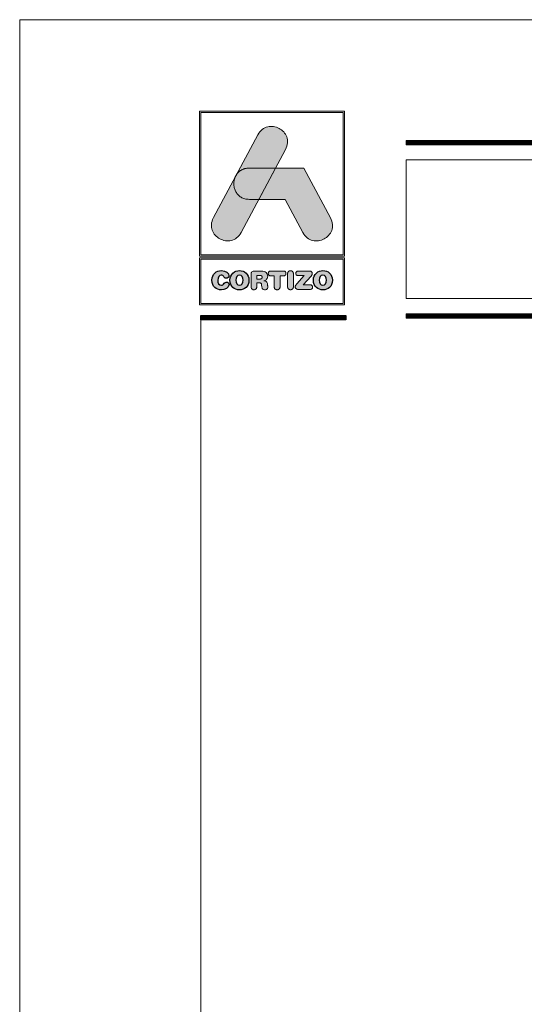
# Model space of a CAD drawing. Units: millimetres. Extents: x 4370 to 6561, y 386 to 999.
# Drawn here: x 6131 to 6172, y 918 to 999 of the extents above; entities that cross this region are included whole.
import ezdxf

# ---------------------------------------------------------------- set-up
doc = ezdxf.new("R2010")
doc.units = ezdxf.units.MM
doc.layers.get('0').update_dxf_attribs({"lineweight": 9})
doc.layers.add('Capa 1', color=7, linetype='Continuous')
doc.layers.add('ROT', color=7, linetype='Continuous')

# ---------------------------------------------------------------- blocks, each defined once
blk = doc.blocks.new('logo')
at = {"layer": 'Capa 1'}
h = blk.add_hatch(color=252, dxfattribs=at)
edge = h.paths.add_edge_path()
edge.add_line((3286.468, 84.794), (3287.292, 86.332))
edge.add_spline(control_points=[(3287.292, 86.332), (3288.107, 87.852), (3285.822, 89.077), (3285.007, 87.557)], knot_values=[0, 0, 0, 0, 0.25, 0.25, 0.25, 0.25], degree=3, periodic=0)
edge.add_spline(control_points=[(3285.007, 87.557), (3285.007, 87.557), (3281.329, 80.692), (3281.329, 80.692)], knot_values=[0.75, 0.75, 0.75, 0.75, 1, 1, 1, 1], degree=3, periodic=0)
edge.add_spline(control_points=[(3281.329, 80.692), (3280.514, 79.172), (3282.8, 77.947), (3283.614, 79.467), (3283.614, 79.467), (3283.614, 79.467), (3283.933, 80.063), (3285.082, 82.207)], knot_values=[0.42636, 0.42636, 0.42636, 0.42636, 0.67636, 0.67636, 0.67636, 0.67646, 0.75, 0.75, 0.75, 0.75], degree=3, periodic=0)
edge.add_spline(control_points=[(3285.082, 82.207), (3285.082, 82.207), (3284.313, 82.208), (3284.313, 82.208), (3284.313, 82.208), (3283.214, 82.209), (3282.813, 83.258), (3283.112, 84.02)], knot_values=[0.666667, 0.666667, 0.666667, 0.666667, 0.833333, 0.833333, 0.833333, 0.833433, 1, 1, 1, 1], degree=3, periodic=0)
edge.add_spline(control_points=[(3283.112, 84.02), (3283.112, 84.02), (3283.255, 84.286), (3283.255, 84.286), (3283.255, 84.286), (3283.466, 84.587), (3283.818, 84.797), (3284.31, 84.796)], knot_values=[0, 0, 0, 0, 0.166667, 0.166667, 0.166667, 0.166767, 0.333333, 0.333333, 0.333333, 0.333333], degree=3, periodic=0)
edge.add_spline(control_points=[(3284.31, 84.796), (3284.31, 84.796), (3286.468, 84.794), (3286.468, 84.794)], knot_values=[0.333333, 0.333333, 0.333333, 0.333333, 0.5, 0.5, 0.5, 0.5], degree=3, periodic=0)
h = blk.add_hatch(color=162, dxfattribs=at)
edge = h.paths.add_edge_path()
edge.add_spline(control_points=[(3283.112, 84.02), (3283.112, 84.02), (3283.255, 84.286), (3283.255, 84.286), (3283.255, 84.286), (3283.466, 84.587), (3283.818, 84.797), (3284.31, 84.796), (3284.31, 84.796), (3284.31, 84.796), (3286.468, 84.794), (3286.468, 84.794), (3286.468, 84.794), (3286.468, 84.794), (3285.082, 82.207), (3285.082, 82.207), (3285.082, 82.207), (3285.082, 82.207), (3284.313, 82.208), (3284.313, 82.208), (3284.313, 82.208), (3283.214, 82.209), (3282.813, 83.258), (3283.112, 84.02)], knot_values=[0, 0, 0, 0, 0.166667, 0.166667, 0.166667, 0.166767, 0.333333, 0.333333, 0.333333, 0.333433, 0.5, 0.5, 0.5, 0.5001, 0.666667, 0.666667, 0.666667, 0.666767, 0.833333, 0.833333, 0.833333, 0.833433, 1, 1, 1, 1], degree=3, periodic=0)
h = blk.add_hatch(color=152, dxfattribs=at)
edge = h.paths.add_edge_path()
edge.add_spline(control_points=[(3288.732, 79.462), (3288.732, 79.462), (3287.257, 82.205), (3287.257, 82.205), (3287.257, 82.205), (3287.257, 82.205), (3285.082, 82.207), (3285.082, 82.207), (3285.082, 82.207), (3285.082, 82.207), (3286.468, 84.794), (3286.468, 84.794), (3286.468, 84.794), (3286.468, 84.794), (3288.806, 84.792), (3288.806, 84.792), (3288.806, 84.792), (3288.806, 84.792), (3291.014, 80.682), (3291.014, 80.682), (3291.014, 80.682), (3291.832, 79.161), (3289.549, 77.94), (3288.732, 79.462)], knot_values=[0, 0, 0, 0, 0.166667, 0.166667, 0.166667, 0.166767, 0.333333, 0.333333, 0.333333, 0.333433, 0.5, 0.5, 0.5, 0.5001, 0.666667, 0.666667, 0.666667, 0.666767, 0.833333, 0.833333, 0.833333, 0.833433, 1, 1, 1, 1], degree=3, periodic=0)
h = blk.add_hatch(color=252, dxfattribs=at)
edge = h.paths.add_edge_path()
edge.add_spline(control_points=[(3281.199, 75.512), (3281.199, 74.961), (3281.577, 74.716), (3281.984, 74.716), (3281.984, 74.716), (3282.254, 74.716), (3282.617, 74.879), (3282.617, 75.145), (3282.617, 75.145), (3282.617, 75.271), (3282.518, 75.358), (3282.391, 75.358), (3282.391, 75.358), (3282.32, 75.358), (3282.261, 75.322), (3282.214, 75.256), (3282.214, 75.256), (3282.117, 75.121), (3282.073, 75.096), (3281.984, 75.096), (3281.984, 75.096), (3281.782, 75.096), (3281.685, 75.265), (3281.685, 75.512), (3281.685, 75.512), (3281.685, 75.78), (3281.807, 75.927), (3281.959, 75.927), (3281.959, 75.927), (3282.064, 75.927), (3282.134, 75.9), (3282.197, 75.797), (3282.197, 75.797), (3282.263, 75.689), (3282.292, 75.67), (3282.383, 75.67), (3282.383, 75.67), (3282.52, 75.67), (3282.613, 75.759), (3282.613, 75.879), (3282.613, 75.879), (3282.613, 76.098), (3282.343, 76.307), (3281.984, 76.307), (3281.984, 76.307), (3281.581, 76.307), (3281.199, 76.044), (3281.199, 75.512)], knot_values=[0, 0, 0, 0, 0.083333, 0.083333, 0.083333, 0.083433, 0.166667, 0.166667, 0.166667, 0.166767, 0.25, 0.25, 0.25, 0.2501, 0.333333, 0.333333, 0.333333, 0.333433, 0.416667, 0.416667, 0.416667, 0.416767, 0.5, 0.5, 0.5, 0.5001, 0.583333, 0.583333, 0.583333, 0.583433, 0.666667, 0.666667, 0.666667, 0.666767, 0.75, 0.75, 0.75, 0.7501, 0.833333, 0.833333, 0.833333, 0.833433, 0.916667, 0.916667, 0.916667, 0.916767, 1, 1, 1, 1], degree=3, periodic=0)
edge = h.paths.add_edge_path(flags=16)
edge.add_spline(control_points=[(3283.784, 75.512), (3283.784, 75.265), (3283.687, 75.096), (3283.484, 75.096), (3283.484, 75.096), (3283.282, 75.096), (3283.185, 75.265), (3283.185, 75.512), (3283.185, 75.512), (3283.185, 75.759), (3283.282, 75.927), (3283.484, 75.927), (3283.484, 75.927), (3283.687, 75.927), (3283.784, 75.759), (3283.784, 75.512)], knot_values=[0, 0, 0, 0, 0.25, 0.25, 0.25, 0.2501, 0.5, 0.5, 0.5, 0.5001, 0.75, 0.75, 0.75, 0.7501, 1, 1, 1, 1], degree=3, periodic=0)
edge = h.paths.add_edge_path()
edge.add_spline(control_points=[(3282.699, 75.512), (3282.699, 74.961), (3283.077, 74.716), (3283.484, 74.716), (3283.484, 74.716), (3283.892, 74.716), (3284.269, 74.961), (3284.269, 75.512), (3284.269, 75.512), (3284.269, 76.044), (3283.887, 76.307), (3283.484, 76.307), (3283.484, 76.307), (3283.081, 76.307), (3282.699, 76.044), (3282.699, 75.512)], knot_values=[0, 0, 0, 0, 0.25, 0.25, 0.25, 0.2501, 0.5, 0.5, 0.5, 0.5001, 0.75, 0.75, 0.75, 0.7501, 1, 1, 1, 1], degree=3, periodic=0)
edge = h.paths.add_edge_path()
edge.add_spline(control_points=[(3284.444, 74.978), (3284.444, 74.815), (3284.528, 74.725), (3284.68, 74.725), (3284.68, 74.725), (3284.832, 74.725), (3284.917, 74.815), (3284.917, 74.978), (3284.917, 74.978), (3284.917, 74.978), (3284.917, 75.292), (3284.917, 75.292), (3284.917, 75.292), (3284.917, 75.292), (3285.107, 75.292), (3285.107, 75.292), (3285.107, 75.292), (3285.221, 75.292), (3285.305, 75.256), (3285.32, 75.134), (3285.32, 75.134), (3285.32, 75.134), (3285.343, 74.934), (3285.343, 74.934), (3285.343, 74.934), (3285.36, 74.784), (3285.47, 74.725), (3285.611, 74.725), (3285.611, 74.725), (3285.714, 74.725), (3285.828, 74.794), (3285.828, 74.91), (3285.828, 74.91), (3285.828, 74.974), (3285.818, 75.052), (3285.807, 75.124), (3285.807, 75.124), (3285.807, 75.124), (3285.79, 75.25), (3285.79, 75.25), (3285.79, 75.25), (3285.769, 75.41), (3285.664, 75.463), (3285.51, 75.474), (3285.51, 75.474), (3285.697, 75.514), (3285.818, 75.643), (3285.818, 75.841), (3285.818, 75.841), (3285.818, 76.073), (3285.651, 76.271), (3285.28, 76.271), (3285.28, 76.271), (3285.28, 76.271), (3284.742, 76.271), (3284.742, 76.271), (3284.742, 76.271), (3284.533, 76.271), (3284.444, 76.185), (3284.444, 75.982), (3284.444, 75.982), (3284.444, 75.982), (3284.444, 74.978), (3284.444, 74.978)], knot_values=[0, 0, 0, 0, 0.0625, 0.0625, 0.0625, 0.0626, 0.125, 0.125, 0.125, 0.1251, 0.1875, 0.1875, 0.1875, 0.1876, 0.25, 0.25, 0.25, 0.2501, 0.3125, 0.3125, 0.3125, 0.3126, 0.375, 0.375, 0.375, 0.3751, 0.4375, 0.4375, 0.4375, 0.4376, 0.5, 0.5, 0.5, 0.5001, 0.5625, 0.5625, 0.5625, 0.5626, 0.625, 0.625, 0.625, 0.6251, 0.6875, 0.6875, 0.6875, 0.6876, 0.75, 0.75, 0.75, 0.7501, 0.8125, 0.8125, 0.8125, 0.8126, 0.875, 0.875, 0.875, 0.8751, 0.9375, 0.9375, 0.9375, 0.9376, 1, 1, 1, 1], degree=3, periodic=0)
edge = h.paths.add_edge_path(flags=16)
edge.add_spline(control_points=[(3284.917, 75.609), (3284.917, 75.609), (3284.917, 75.904), (3284.917, 75.904), (3284.917, 75.904), (3284.917, 75.904), (3285.159, 75.904), (3285.159, 75.904), (3285.159, 75.904), (3285.301, 75.904), (3285.358, 75.86), (3285.358, 75.757), (3285.358, 75.757), (3285.358, 75.653), (3285.301, 75.609), (3285.159, 75.609), (3285.159, 75.609), (3285.159, 75.609), (3284.917, 75.609), (3284.917, 75.609)], knot_values=[0, 0, 0, 0, 0.2, 0.2, 0.2, 0.2001, 0.4, 0.4, 0.4, 0.4001, 0.6, 0.6, 0.6, 0.6001, 0.8, 0.8, 0.8, 0.8001, 1, 1, 1, 1], degree=3, periodic=0)
edge = h.paths.add_edge_path()
edge.add_spline(control_points=[(3286.358, 75.879), (3286.358, 75.879), (3286.358, 74.986), (3286.358, 74.986), (3286.358, 74.986), (3286.358, 74.824), (3286.451, 74.725), (3286.6, 74.725), (3286.6, 74.725), (3286.75, 74.725), (3286.843, 74.824), (3286.843, 74.986), (3286.843, 74.986), (3286.843, 74.986), (3286.843, 75.879), (3286.843, 75.879), (3286.843, 75.879), (3286.843, 75.879), (3287.136, 75.879), (3287.136, 75.879), (3287.136, 75.879), (3287.273, 75.879), (3287.335, 75.959), (3287.335, 76.075), (3287.335, 76.075), (3287.335, 76.191), (3287.273, 76.271), (3287.119, 76.271), (3287.119, 76.271), (3287.119, 76.271), (3286.081, 76.271), (3286.081, 76.271), (3286.081, 76.271), (3285.927, 76.271), (3285.866, 76.191), (3285.866, 76.075), (3285.866, 76.075), (3285.866, 75.959), (3285.927, 75.879), (3286.064, 75.879), (3286.064, 75.879), (3286.064, 75.879), (3286.358, 75.879), (3286.358, 75.879)], knot_values=[0, 0, 0, 0, 0.090909, 0.090909, 0.090909, 0.091009, 0.181818, 0.181818, 0.181818, 0.181918, 0.272727, 0.272727, 0.272727, 0.272827, 0.363636, 0.363636, 0.363636, 0.363736, 0.454545, 0.454545, 0.454545, 0.454645, 0.545455, 0.545455, 0.545455, 0.545555, 0.636364, 0.636364, 0.636364, 0.636464, 0.727273, 0.727273, 0.727273, 0.727373, 0.818182, 0.818182, 0.818182, 0.818282, 0.909091, 0.909091, 0.909091, 0.909191, 1, 1, 1, 1], degree=3, periodic=0)
edge = h.paths.add_edge_path()
edge.add_spline(control_points=[(3287.465, 74.986), (3287.465, 74.824), (3287.558, 74.725), (3287.708, 74.725), (3287.708, 74.725), (3287.858, 74.725), (3287.951, 74.824), (3287.951, 74.986), (3287.951, 74.986), (3287.951, 74.986), (3287.951, 76.037), (3287.951, 76.037), (3287.951, 76.037), (3287.951, 76.2), (3287.858, 76.299), (3287.708, 76.299), (3287.708, 76.299), (3287.558, 76.299), (3287.465, 76.2), (3287.465, 76.037), (3287.465, 76.037), (3287.465, 76.037), (3287.465, 74.986), (3287.465, 74.986)], knot_values=[0, 0, 0, 0, 0.166667, 0.166667, 0.166667, 0.166767, 0.333333, 0.333333, 0.333333, 0.333433, 0.5, 0.5, 0.5, 0.5001, 0.666667, 0.666667, 0.666667, 0.666767, 0.833333, 0.833333, 0.833333, 0.833433, 1, 1, 1, 1], degree=3, periodic=0)
edge = h.paths.add_edge_path()
edge.add_spline(control_points=[(3288.761, 75.132), (3288.761, 75.132), (3289.411, 75.854), (3289.411, 75.854), (3289.411, 75.854), (3289.484, 75.936), (3289.508, 75.989), (3289.508, 76.058), (3289.508, 76.058), (3289.508, 76.176), (3289.44, 76.271), (3289.286, 76.271), (3289.286, 76.271), (3289.286, 76.271), (3288.37, 76.271), (3288.37, 76.271), (3288.37, 76.271), (3288.212, 76.271), (3288.138, 76.195), (3288.138, 76.081), (3288.138, 76.081), (3288.138, 75.968), (3288.212, 75.892), (3288.37, 75.892), (3288.37, 75.892), (3288.37, 75.892), (3288.843, 75.892), (3288.843, 75.892), (3288.843, 75.892), (3288.843, 75.892), (3288.235, 75.216), (3288.235, 75.216), (3288.235, 75.216), (3288.13, 75.1), (3288.1, 75.045), (3288.1, 74.965), (3288.1, 74.965), (3288.1, 74.847), (3288.174, 74.752), (3288.339, 74.752), (3288.339, 74.752), (3288.339, 74.752), (3289.309, 74.752), (3289.309, 74.752), (3289.309, 74.752), (3289.455, 74.752), (3289.531, 74.818), (3289.531, 74.942), (3289.531, 74.942), (3289.531, 75.067), (3289.455, 75.132), (3289.309, 75.132), (3289.309, 75.132), (3289.309, 75.132), (3288.761, 75.132), (3288.761, 75.132)], knot_values=[0, 0, 0, 0, 0.071429, 0.071429, 0.071429, 0.071529, 0.142857, 0.142857, 0.142857, 0.142957, 0.214286, 0.214286, 0.214286, 0.214386, 0.285714, 0.285714, 0.285714, 0.285814, 0.357143, 0.357143, 0.357143, 0.357243, 0.428571, 0.428571, 0.428571, 0.428671, 0.5, 0.5, 0.5, 0.5001, 0.571429, 0.571429, 0.571429, 0.571529, 0.642857, 0.642857, 0.642857, 0.642957, 0.714286, 0.714286, 0.714286, 0.714386, 0.785714, 0.785714, 0.785714, 0.785814, 0.857143, 0.857143, 0.857143, 0.857243, 0.928571, 0.928571, 0.928571, 0.928671, 1, 1, 1, 1], degree=3, periodic=0)
edge = h.paths.add_edge_path(flags=16)
edge.add_spline(control_points=[(3290.691, 75.512), (3290.691, 75.265), (3290.594, 75.096), (3290.392, 75.096), (3290.392, 75.096), (3290.189, 75.096), (3290.092, 75.265), (3290.092, 75.512), (3290.092, 75.512), (3290.092, 75.759), (3290.189, 75.927), (3290.392, 75.927), (3290.392, 75.927), (3290.594, 75.927), (3290.691, 75.759), (3290.691, 75.512)], knot_values=[0, 0, 0, 0, 0.25, 0.25, 0.25, 0.2501, 0.5, 0.5, 0.5, 0.5001, 0.75, 0.75, 0.75, 0.7501, 1, 1, 1, 1], degree=3, periodic=0)
edge = h.paths.add_edge_path()
edge.add_spline(control_points=[(3289.607, 75.512), (3289.607, 74.961), (3289.984, 74.716), (3290.392, 74.716), (3290.392, 74.716), (3290.799, 74.716), (3291.176, 74.961), (3291.176, 75.512), (3291.176, 75.512), (3291.176, 76.044), (3290.795, 76.307), (3290.392, 76.307), (3290.392, 76.307), (3289.989, 76.307), (3289.607, 76.044), (3289.607, 75.512)], knot_values=[0, 0, 0, 0, 0.25, 0.25, 0.25, 0.2501, 0.5, 0.5, 0.5, 0.5001, 0.75, 0.75, 0.75, 0.7501, 1, 1, 1, 1], degree=3, periodic=0)
at = {"layer": 'Capa 1', "color": 252, "linetype": 'Continuous', "lineweight": 0}
for points in [[(3280.172, 89.508), (3292.172, 89.508), (3292.172, 77.508), (3280.172, 77.508)], [(3280.29, 89.391), (3292.055, 89.391), (3292.055, 77.626), (3280.29, 77.626), (3280.29, 89.391), (3292.055, 89.391), (3292.055, 77.626), (3280.29, 77.626)], [(3285.007, 87.557), (3285.088, 87.691), (3285.176, 87.81), (3285.271, 87.914), (3285.373, 88.003), (3285.479, 88.078), (3285.59, 88.139), (3285.705, 88.186), (3285.822, 88.221), (3285.942, 88.243), (3286.062, 88.253), (3286.183, 88.251), (3286.303, 88.238), (3286.422, 88.215), (3286.538, 88.181), (3286.651, 88.137), (3286.761, 88.085), (3286.865, 88.023), (3286.964, 87.952), (3287.057, 87.874), (3287.142, 87.788), (3287.219, 87.695), (3287.287, 87.596), (3287.346, 87.49), (3287.393, 87.378), (3287.43, 87.262), (3287.454, 87.14), (3287.465, 87.014), (3287.461, 86.883), (3287.443, 86.75), (3287.41, 86.613), (3287.36, 86.474), (3287.292, 86.332), (3283.614, 79.467), (3283.533, 79.332), (3283.445, 79.213), (3283.35, 79.11), (3283.249, 79.021), (3283.142, 78.946), (3283.031, 78.885), (3282.916, 78.838), (3282.799, 78.803), (3282.68, 78.781), (3282.559, 78.771), (3282.438, 78.773), (3282.318, 78.786), (3282.2, 78.809), (3282.083, 78.843), (3281.97, 78.886), (3281.861, 78.939), (3281.756, 79.001), (3281.657, 79.071), (3281.565, 79.15), (3281.479, 79.235), (3281.402, 79.328), (3281.334, 79.428), (3281.276, 79.534), (3281.228, 79.645), (3281.192, 79.762), (3281.168, 79.884), (3281.157, 80.01), (3281.16, 80.14), (3281.178, 80.274), (3281.211, 80.411), (3281.261, 80.55), (3281.329, 80.692)], [(3280.172, 77.368), (3292.172, 77.368), (3292.172, 73.463), (3280.172, 73.463)], [(3280.29, 77.251), (3292.055, 77.251), (3292.055, 73.581), (3280.29, 73.581), (3280.29, 77.251), (3292.055, 77.251), (3292.055, 73.581), (3280.29, 73.581)], [(3284.444, 74.978), (3284.448, 74.92), (3284.46, 74.87), (3284.479, 74.826), (3284.505, 74.79), (3284.539, 74.762), (3284.579, 74.741), (3284.627, 74.729), (3284.68, 74.725), (3284.734, 74.729), (3284.781, 74.741), (3284.822, 74.762), (3284.855, 74.79), (3284.882, 74.826), (3284.901, 74.87), (3284.913, 74.92), (3284.917, 74.978), (3284.917, 75.292), (3285.107, 75.292), (3285.148, 75.291), (3285.186, 75.285), (3285.22, 75.275), (3285.25, 75.259), (3285.276, 75.238), (3285.296, 75.21), (3285.311, 75.176), (3285.32, 75.134), (3285.343, 74.934), (3285.353, 74.882), (3285.372, 74.838), (3285.398, 74.802), (3285.43, 74.773), (3285.468, 74.751), (3285.512, 74.736), (3285.559, 74.728), (3285.611, 74.725), (3285.65, 74.728), (3285.688, 74.737), (3285.725, 74.753), (3285.758, 74.774), (3285.787, 74.801), (3285.809, 74.832), (3285.823, 74.869), (3285.828, 74.91), (3285.828, 74.935), (3285.826, 74.96), (3285.824, 74.987), (3285.822, 75.014), (3285.818, 75.041), (3285.815, 75.069), (3285.811, 75.096), (3285.807, 75.124), (3285.79, 75.25), (3285.778, 75.305), (3285.759, 75.351), (3285.733, 75.389), (3285.7, 75.418), (3285.661, 75.441), (3285.615, 75.457), (3285.565, 75.468), (3285.51, 75.474), (3285.577, 75.493), (3285.637, 75.52), (3285.69, 75.555), (3285.734, 75.598), (3285.77, 75.648), (3285.796, 75.706), (3285.812, 75.77), (3285.818, 75.841), (3285.81, 75.926), (3285.786, 76.006), (3285.745, 76.079), (3285.688, 76.143), (3285.613, 76.196), (3285.52, 76.237), (3285.409, 76.262), (3285.28, 76.271), (3284.742, 76.271), (3284.669, 76.267), (3284.607, 76.255), (3284.556, 76.233), (3284.514, 76.203), (3284.483, 76.163), (3284.461, 76.113), (3284.448, 76.053), (3284.444, 75.982)], [(3284.917, 75.609), (3284.917, 75.904), (3285.159, 75.904), (3285.172, 75.904), (3285.185, 75.904), (3285.197, 75.903), (3285.208, 75.902), (3285.22, 75.901), (3285.23, 75.899), (3285.24, 75.898), (3285.25, 75.896), (3285.259, 75.893), (3285.268, 75.891), (3285.276, 75.888), (3285.284, 75.885), (3285.292, 75.881), (3285.299, 75.878), (3285.305, 75.874), (3285.312, 75.869), (3285.317, 75.865), (3285.323, 75.86), (3285.328, 75.854), (3285.332, 75.849), (3285.336, 75.843), (3285.34, 75.837), (3285.344, 75.83), (3285.347, 75.823), (3285.349, 75.816), (3285.351, 75.809), (3285.353, 75.801), (3285.355, 75.793), (3285.356, 75.784), (3285.357, 75.775), (3285.358, 75.766), (3285.358, 75.757), (3285.358, 75.747), (3285.357, 75.738), (3285.356, 75.729), (3285.355, 75.72), (3285.353, 75.712), (3285.351, 75.705), (3285.349, 75.697), (3285.347, 75.69), (3285.344, 75.683), (3285.34, 75.676), (3285.336, 75.67), (3285.332, 75.664), (3285.328, 75.659), (3285.323, 75.654), (3285.317, 75.649), (3285.312, 75.644), (3285.305, 75.64), (3285.299, 75.636), (3285.292, 75.632), (3285.284, 75.628), (3285.276, 75.625), (3285.268, 75.622), (3285.259, 75.62), (3285.25, 75.617), (3285.24, 75.615), (3285.23, 75.614), (3285.22, 75.612), (3285.208, 75.611), (3285.197, 75.61), (3285.185, 75.609), (3285.172, 75.609), (3285.159, 75.609)], [(3286.358, 75.879), (3286.358, 74.986), (3286.359, 74.957), (3286.362, 74.928), (3286.367, 74.902), (3286.375, 74.877), (3286.384, 74.854), (3286.395, 74.832), (3286.408, 74.812), (3286.423, 74.795), (3286.439, 74.779), (3286.458, 74.765), (3286.478, 74.753), (3286.499, 74.743), (3286.522, 74.735), (3286.547, 74.729), (3286.573, 74.726), (3286.6, 74.725), (3286.628, 74.726), (3286.654, 74.729), (3286.678, 74.735), (3286.701, 74.743), (3286.723, 74.753), (3286.743, 74.765), (3286.761, 74.779), (3286.778, 74.795), (3286.793, 74.812), (3286.806, 74.832), (3286.817, 74.854), (3286.826, 74.877), (3286.833, 74.902), (3286.839, 74.928), (3286.842, 74.957), (3286.843, 74.986), (3286.843, 75.879), (3287.136, 75.879), (3287.161, 75.88), (3287.184, 75.883), (3287.206, 75.887), (3287.225, 75.893), (3287.243, 75.901), (3287.259, 75.91), (3287.274, 75.921), (3287.287, 75.934), (3287.298, 75.947), (3287.308, 75.962), (3287.316, 75.978), (3287.323, 75.996), (3287.328, 76.014), (3287.332, 76.033), (3287.334, 76.054), (3287.335, 76.075), (3287.334, 76.097), (3287.332, 76.117), (3287.328, 76.136), (3287.323, 76.155), (3287.316, 76.172), (3287.307, 76.188), (3287.297, 76.203), (3287.285, 76.217), (3287.271, 76.229), (3287.255, 76.24), (3287.238, 76.249), (3287.218, 76.257), (3287.196, 76.263), (3287.173, 76.268), (3287.147, 76.27), (3287.119, 76.271), (3286.081, 76.271), (3286.054, 76.27), (3286.028, 76.268), (3286.004, 76.263), (3285.983, 76.257), (3285.963, 76.249), (3285.946, 76.24), (3285.93, 76.229), (3285.916, 76.217), (3285.904, 76.203), (3285.894, 76.188), (3285.885, 76.172), (3285.878, 76.155), (3285.873, 76.136), (3285.869, 76.117), (3285.867, 76.097), (3285.866, 76.075), (3285.867, 76.054), (3285.869, 76.033), (3285.873, 76.014), (3285.878, 75.996), (3285.884, 75.978), (3285.893, 75.962), (3285.902, 75.947), (3285.914, 75.934), (3285.927, 75.921), (3285.941, 75.91), (3285.958, 75.901), (3285.976, 75.893), (3285.995, 75.887), (3286.017, 75.883), (3286.04, 75.88), (3286.064, 75.879)], [(3287.465, 74.986), (3287.466, 74.971), (3287.466, 74.957), (3287.468, 74.942), (3287.47, 74.928), (3287.472, 74.915), (3287.475, 74.902), (3287.478, 74.889), (3287.482, 74.877), (3287.487, 74.865), (3287.491, 74.854), (3287.497, 74.843), (3287.503, 74.832), (3287.509, 74.822), (3287.516, 74.812), (3287.523, 74.803), (3287.53, 74.795), (3287.539, 74.786), (3287.547, 74.779), (3287.556, 74.771), (3287.565, 74.765), (3287.575, 74.758), (3287.585, 74.753), (3287.596, 74.747), (3287.607, 74.743), (3287.618, 74.739), (3287.63, 74.735), (3287.642, 74.732), (3287.655, 74.729), (3287.667, 74.727), (3287.681, 74.726), (3287.694, 74.725), (3287.708, 74.725), (3287.722, 74.725), (3287.735, 74.726), (3287.749, 74.727), (3287.761, 74.729), (3287.774, 74.732), (3287.786, 74.735), (3287.798, 74.739), (3287.809, 74.743), (3287.82, 74.747), (3287.831, 74.753), (3287.841, 74.758), (3287.851, 74.765), (3287.86, 74.771), (3287.869, 74.779), (3287.877, 74.786), (3287.885, 74.795), (3287.893, 74.803), (3287.9, 74.812), (3287.907, 74.822), (3287.913, 74.832), (3287.919, 74.843), (3287.925, 74.854), (3287.929, 74.865), (3287.934, 74.877), (3287.938, 74.889), (3287.941, 74.902), (3287.944, 74.915), (3287.946, 74.928), (3287.948, 74.942), (3287.95, 74.957), (3287.95, 74.971), (3287.951, 74.986), (3287.951, 76.037), (3287.95, 76.052), (3287.95, 76.067), (3287.948, 76.081), (3287.946, 76.095), (3287.944, 76.109), (3287.941, 76.122), (3287.938, 76.134), (3287.934, 76.147), (3287.929, 76.158), (3287.925, 76.17), (3287.919, 76.181), (3287.913, 76.191), (3287.907, 76.201), (3287.9, 76.211), (3287.893, 76.22), (3287.885, 76.229), (3287.877, 76.237), (3287.869, 76.245), (3287.86, 76.252), (3287.851, 76.259), (3287.841, 76.265), (3287.831, 76.271), (3287.82, 76.276), (3287.809, 76.281), (3287.798, 76.285), (3287.786, 76.289), (3287.774, 76.292), (3287.761, 76.294), (3287.749, 76.296), (3287.735, 76.298), (3287.722, 76.299), (3287.708, 76.299), (3287.694, 76.299), (3287.681, 76.298), (3287.667, 76.296), (3287.655, 76.294), (3287.642, 76.292), (3287.63, 76.289), (3287.618, 76.285), (3287.607, 76.281), (3287.596, 76.276), (3287.585, 76.271), (3287.575, 76.265), (3287.565, 76.259), (3287.556, 76.252), (3287.547, 76.245), (3287.539, 76.237), (3287.53, 76.229), (3287.523, 76.22), (3287.516, 76.211), (3287.509, 76.201), (3287.503, 76.191), (3287.497, 76.181), (3287.491, 76.17), (3287.487, 76.158), (3287.482, 76.147), (3287.478, 76.134), (3287.475, 76.122), (3287.472, 76.109), (3287.47, 76.095), (3287.468, 76.081), (3287.466, 76.067), (3287.466, 76.052), (3287.465, 76.037)], [(3288.761, 75.132), (3289.411, 75.854), (3289.436, 75.883), (3289.457, 75.911), (3289.474, 75.936), (3289.487, 75.961), (3289.496, 75.985), (3289.503, 76.008), (3289.506, 76.033), (3289.508, 76.058), (3289.504, 76.101), (3289.495, 76.141), (3289.478, 76.178), (3289.455, 76.209), (3289.424, 76.235), (3289.386, 76.255), (3289.34, 76.267), (3289.286, 76.271), (3288.37, 76.271), (3288.315, 76.268), (3288.267, 76.258), (3288.227, 76.241), (3288.195, 76.219), (3288.17, 76.192), (3288.152, 76.159), (3288.142, 76.122), (3288.138, 76.081), (3288.142, 76.041), (3288.152, 76.004), (3288.17, 75.971), (3288.195, 75.944), (3288.227, 75.922), (3288.267, 75.905), (3288.315, 75.895), (3288.37, 75.892), (3288.843, 75.892), (3288.235, 75.216), (3288.199, 75.176), (3288.17, 75.139), (3288.146, 75.107), (3288.128, 75.077), (3288.115, 75.049), (3288.106, 75.022), (3288.102, 74.994), (3288.1, 74.965), (3288.104, 74.922), (3288.114, 74.882), (3288.132, 74.846), (3288.158, 74.814), (3288.191, 74.788), (3288.232, 74.769), (3288.281, 74.756), (3288.339, 74.752), (3289.309, 74.752), (3289.361, 74.755), (3289.405, 74.764), (3289.443, 74.779), (3289.475, 74.8), (3289.499, 74.827), (3289.517, 74.86), (3289.527, 74.898), (3289.531, 74.942), (3289.527, 74.986), (3289.517, 75.024), (3289.499, 75.057), (3289.475, 75.084), (3289.443, 75.105), (3289.405, 75.12), (3289.361, 75.129), (3289.309, 75.132)]]:
    blk.add_lwpolyline(points, close=True, dxfattribs=at)
at = {"layer": 'Capa 1', "color": 162, "linetype": 'Continuous', "lineweight": 0}
blk.add_lwpolyline([(3283.112, 84.02), (3283.255, 84.286), (3283.275, 84.314), (3283.296, 84.342), (3283.318, 84.368), (3283.341, 84.394), (3283.364, 84.42), (3283.389, 84.445), (3283.414, 84.469), (3283.44, 84.493), (3283.467, 84.516), (3283.494, 84.538), (3283.523, 84.559), (3283.552, 84.58), (3283.582, 84.6), (3283.613, 84.619), (3283.645, 84.637), (3283.677, 84.654), (3283.711, 84.671), (3283.745, 84.686), (3283.78, 84.701), (3283.816, 84.714), (3283.853, 84.727), (3283.89, 84.739), (3283.928, 84.749), (3283.968, 84.759), (3284.007, 84.768), (3284.048, 84.775), (3284.09, 84.782), (3284.132, 84.787), (3284.176, 84.791), (3284.22, 84.794), (3284.265, 84.796), (3284.31, 84.796), (3286.468, 84.794), (3285.082, 82.207), (3284.313, 82.208), (3284.212, 82.211), (3284.115, 82.22), (3284.022, 82.235), (3283.933, 82.255), (3283.849, 82.28), (3283.768, 82.31), (3283.692, 82.345), (3283.619, 82.384), (3283.551, 82.428), (3283.487, 82.475), (3283.427, 82.526), (3283.371, 82.581), (3283.319, 82.639), (3283.271, 82.699), (3283.228, 82.763), (3283.188, 82.829), (3283.153, 82.897), (3283.121, 82.967), (3283.094, 83.039), (3283.071, 83.112), (3283.052, 83.187), (3283.037, 83.262), (3283.026, 83.339), (3283.019, 83.416), (3283.016, 83.493), (3283.018, 83.57), (3283.023, 83.647), (3283.033, 83.723), (3283.046, 83.799), (3283.064, 83.874), (3283.086, 83.948)], close=True, dxfattribs=at)
at = {"layer": 'Capa 1', "color": 152, "linetype": 'Continuous', "lineweight": 0}
blk.add_lwpolyline([(3288.732, 79.462), (3287.257, 82.205), (3285.082, 82.207), (3286.468, 84.794), (3288.806, 84.792), (3291.014, 80.682), (3291.082, 80.54), (3291.132, 80.401), (3291.166, 80.264), (3291.184, 80.13), (3291.188, 80), (3291.177, 79.874), (3291.154, 79.752), (3291.118, 79.636), (3291.07, 79.524), (3291.012, 79.418), (3290.944, 79.319), (3290.867, 79.226), (3290.782, 79.14), (3290.69, 79.062), (3290.591, 78.992), (3290.486, 78.931), (3290.377, 78.878), (3290.264, 78.835), (3290.147, 78.801), (3290.029, 78.778), (3289.909, 78.765), (3289.788, 78.764), (3289.668, 78.774), (3289.548, 78.796), (3289.431, 78.831), (3289.316, 78.879), (3289.205, 78.94), (3289.098, 79.015), (3288.997, 79.104), (3288.901, 79.208), (3288.813, 79.327)], close=True, dxfattribs=at)
at = {"layer": 'Capa 1', "color": 252}
for points, knots in [([(3281.199, 75.512), (3281.199, 74.961), (3281.577, 74.716), (3281.984, 74.716), (3281.984, 74.716), (3282.254, 74.716), (3282.617, 74.879), (3282.617, 75.145), (3282.617, 75.145), (3282.617, 75.271), (3282.518, 75.358), (3282.391, 75.358), (3282.391, 75.358), (3282.32, 75.358), (3282.261, 75.322), (3282.214, 75.256), (3282.214, 75.256), (3282.117, 75.121), (3282.073, 75.096), (3281.984, 75.096), (3281.984, 75.096), (3281.782, 75.096), (3281.685, 75.265), (3281.685, 75.512), (3281.685, 75.512), (3281.685, 75.78), (3281.807, 75.927), (3281.959, 75.927), (3281.959, 75.927), (3282.064, 75.927), (3282.134, 75.9), (3282.197, 75.797), (3282.197, 75.797), (3282.263, 75.689), (3282.292, 75.67), (3282.383, 75.67), (3282.383, 75.67), (3282.52, 75.67), (3282.613, 75.759), (3282.613, 75.879), (3282.613, 75.879), (3282.613, 76.098), (3282.343, 76.307), (3281.984, 76.307), (3281.984, 76.307), (3281.581, 76.307), (3281.199, 76.044), (3281.199, 75.512)], [0, 0, 0, 0, 0.083333, 0.083333, 0.083333, 0.083333, 0.166667, 0.166667, 0.166667, 0.166667, 0.25, 0.25, 0.25, 0.25, 0.333333, 0.333333, 0.333333, 0.333333, 0.416667, 0.416667, 0.416667, 0.416667, 0.5, 0.5, 0.5, 0.5, 0.583333, 0.583333, 0.583333, 0.583333, 0.666667, 0.666667, 0.666667, 0.666667, 0.75, 0.75, 0.75, 0.75, 0.833333, 0.833333, 0.833333, 0.833333, 0.916667, 0.916667, 0.916667, 0.916667, 1, 1, 1, 1]), ([(3282.699, 75.512), (3282.699, 74.961), (3283.077, 74.716), (3283.484, 74.716), (3283.484, 74.716), (3283.892, 74.716), (3284.269, 74.961), (3284.269, 75.512), (3284.269, 75.512), (3284.269, 76.044), (3283.887, 76.307), (3283.484, 76.307), (3283.484, 76.307), (3283.081, 76.307), (3282.699, 76.044), (3282.699, 75.512)], [0, 0, 0, 0, 0.25, 0.25, 0.25, 0.25, 0.5, 0.5, 0.5, 0.5, 0.75, 0.75, 0.75, 0.75, 1, 1, 1, 1]), ([(3283.784, 75.512), (3283.784, 75.265), (3283.687, 75.096), (3283.484, 75.096), (3283.484, 75.096), (3283.282, 75.096), (3283.185, 75.265), (3283.185, 75.512), (3283.185, 75.512), (3283.185, 75.759), (3283.282, 75.927), (3283.484, 75.927), (3283.484, 75.927), (3283.687, 75.927), (3283.784, 75.759), (3283.784, 75.512)], [0, 0, 0, 0, 0.25, 0.25, 0.25, 0.25, 0.5, 0.5, 0.5, 0.5, 0.75, 0.75, 0.75, 0.75, 1, 1, 1, 1]), ([(3289.607, 75.512), (3289.607, 74.961), (3289.984, 74.716), (3290.392, 74.716), (3290.392, 74.716), (3290.799, 74.716), (3291.176, 74.961), (3291.176, 75.512), (3291.176, 75.512), (3291.176, 76.044), (3290.795, 76.307), (3290.392, 76.307), (3290.392, 76.307), (3289.989, 76.307), (3289.607, 76.044), (3289.607, 75.512)], [0, 0, 0, 0, 0.25, 0.25, 0.25, 0.25, 0.5, 0.5, 0.5, 0.5, 0.75, 0.75, 0.75, 0.75, 1, 1, 1, 1]), ([(3290.691, 75.512), (3290.691, 75.265), (3290.594, 75.096), (3290.392, 75.096), (3290.392, 75.096), (3290.189, 75.096), (3290.092, 75.265), (3290.092, 75.512), (3290.092, 75.512), (3290.092, 75.759), (3290.189, 75.927), (3290.392, 75.927), (3290.392, 75.927), (3290.594, 75.927), (3290.691, 75.759), (3290.691, 75.512)], [0, 0, 0, 0, 0.25, 0.25, 0.25, 0.25, 0.5, 0.5, 0.5, 0.5, 0.75, 0.75, 0.75, 0.75, 1, 1, 1, 1])]:
    blk.add_open_spline(points, degree=3, knots=knots, dxfattribs=at)

msp = doc.modelspace()

# ---------------------------------------------------------------- hatches: boundary and pattern name
at = {"layer": 'ROT'}
h = msp.add_hatch(dxfattribs=at)
h.set_pattern_fill('ANSI31', color=152, scale=0.01, angle=315, style=0)
h.set_pattern_definition([(0, (7147.990438, 1008.540173), (1e-17, 0.03175), [])])
h.paths.add_polyline_path([(6145.661, 974.635), (6145.661, 974.985), (6157.661, 974.985), (6157.661, 974.635)])

# ---------------------------------------------------------------- linework, layer by layer
at = {"color": 152}
for p, q in [((6162.661, 989.445), (6330.661, 989.445)), ((6162.661, 989.401), (6330.661, 989.401)), ((6162.661, 989.357), (6330.661, 989.357)), ((6162.661, 989.313), (6330.661, 989.313)), ((6162.661, 989.27), (6330.661, 989.27)), ((6162.661, 989.226), (6330.661, 989.226)), ((6162.661, 989.182), (6330.661, 989.182)), ((6162.661, 975.095), (6330.661, 975.095)), ((6162.661, 975.051), (6330.661, 975.051)), ((6162.661, 975.007), (6330.661, 975.007)), ((6162.661, 974.963), (6330.661, 974.963)), ((6162.661, 974.92), (6330.661, 974.92)), ((6162.661, 974.876), (6330.661, 974.876)), ((6162.661, 974.832), (6330.661, 974.832)), ((6162.661, 974.788), (6330.661, 974.788))]:
    msp.add_line(p, q, dxfattribs=at)
for points in [[(6130.661, 702.488), (6130.661, 999.488), (6340.661, 999.488), (6340.661, 702.488)], [(6162.661, 987.878), (6275.195, 987.878), (6275.195, 976.398), (6162.661, 976.398)]]:
    msp.add_lwpolyline(points, close=True)
msp.add_lwpolyline([(6330.661, 989.488), (6162.661, 989.488), (6162.661, 989.138), (6330.661, 989.138)], close=True, dxfattribs=at)
msp.add_lwpolyline([(6330.661, 974.788), (6330.661, 975.138), (6162.661, 975.138), (6162.661, 974.788)], dxfattribs=at)
at = {"color": 251}
msp.add_lwpolyline([(6330.661, 974.788), (6330.661, 717.488), (6145.661, 717.488), (6145.661, 974.788)], dxfattribs=at)
at = {"layer": 'ROT', "color": 152}
msp.add_lwpolyline([(6145.661, 974.635), (6145.661, 974.985), (6157.661, 974.985), (6157.661, 974.635)], close=True, dxfattribs=at)

# ---------------------------------------------------------------- block references
msp.add_blockref('logo', (2865.372, 902.405))

doc.saveas('drawing.dxf')
